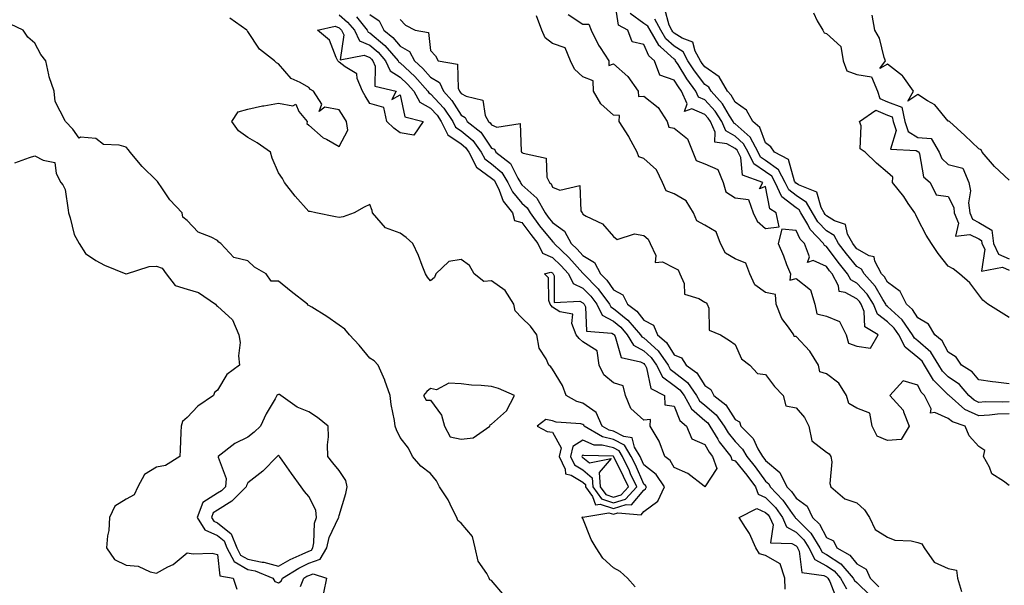
# Model space of a CAD drawing. Units: inches. Extents: x 1013363 to 1016003, y 7218698 to 7221338.
# Drawn here: x 1014723 to 1015046, y 7219270 to 7219455 of the extents above; entities that cross this region are included whole.
import ezdxf

# ---------------------------------------------------------------- set-up
doc = ezdxf.new("R2010")
doc.units = ezdxf.units.IN
doc.header["$MEASUREMENT"] = 0
doc.layers.add('Contour_10137218', color=7, linetype='Continuous', true_color=0xbf76b1)

msp = doc.modelspace()

# ---------------------------------------------------------------- linework, layer by layer
at = {"layer": 'Contour_10137218'}
for points in [[(1014903.24, 7219457.12, 3079), (1014908.05, 7219453.97, 3079), (1014910.03, 7219453.89, 3079), (1014910.77, 7219451.92, 3079), (1014913.17, 7219447.04, 3079), (1014913.73, 7219446.24, 3079), (1014916.54, 7219441.92, 3079), (1014916.53, 7219440.4, 3079), (1014918.05, 7219440.96, 3079), (1014922.83, 7219436.71, 3079), (1014926.23, 7219431.92, 3079), (1014926.3, 7219430.16, 3079), (1014928.05, 7219430.3, 3079), (1014932.73, 7219426.59, 3079), (1014935.75, 7219421.92, 3079), (1014936.23, 7219420.1, 3079), (1014938.05, 7219419.75, 3079), (1014942.37, 7219416.24, 3079), (1014944.16, 7219411.92, 3079), (1014945.27, 7219409.15, 3079), (1014948.05, 7219408.05, 3079), (1014952.32, 7219406.2, 3079), (1014954.11, 7219401.92, 3079), (1014954.99, 7219398.85, 3079), (1014958.05, 7219396.94, 3079), (1014962.42, 7219396.3, 3079), (1014963.98, 7219391.92, 3079), (1014965.33, 7219389.21, 3079), (1014968.05, 7219386.78, 3079), (1014972.55, 7219387.41, 3079), (1014971.57, 7219391.92, 3079), (1014969.43, 7219393.29, 3079), (1014968.05, 7219400.65, 3079), (1014966.01, 7219399.87, 3079), (1014967.13, 7219401.92, 3079), (1014960.43, 7219404.3, 3079), (1014959.86, 7219410.12, 3079), (1014959, 7219411.92, 3079), (1014958.67, 7219412.53, 3079), (1014958.05, 7219413.09, 3079), (1014955.29, 7219414.67, 3079), (1014951.34, 7219415.22, 3079), (1014951.48, 7219418.48, 3079), (1014949.94, 7219421.92, 3079), (1014949.21, 7219423.07, 3079), (1014948.05, 7219424.32, 3079), (1014943.85, 7219426.12, 3079), (1014941.38, 7219425.26, 3079), (1014942.25, 7219427.72, 3079), (1014940.46, 7219431.92, 3079), (1014939.44, 7219433.31, 3079), (1014938.05, 7219435.57, 3079), (1014933.36, 7219437.23, 3079), (1014931.59, 7219441.92, 3079), (1014929.68, 7219443.54, 3079), (1014928.05, 7219447.27, 3079), (1014924.21, 7219448.09, 3079), (1014922.84, 7219451.92, 3079), (1014919.76, 7219453.64, 3079), (1014918.54, 7219461.43, 3079)], [(1015048.05, 7219335.77, 3076), (1015043.62, 7219336.35, 3076), (1015042.53, 7219336.41, 3076), (1015038.05, 7219337.13, 3076), (1015035.89, 7219339.75, 3076), (1015032.39, 7219341.92, 3076), (1015030.65, 7219344.52, 3076), (1015028.05, 7219346.14, 3076), (1015026.07, 7219349.93, 3076), (1015023.67, 7219351.92, 3076), (1015021.51, 7219355.38, 3076), (1015018.05, 7219357.43, 3076), (1015016.31, 7219360.18, 3076), (1015014.34, 7219361.92, 3076), (1015012.25, 7219366.12, 3076), (1015008.05, 7219369.17, 3076), (1015007.05, 7219370.92, 3076), (1015006.16, 7219371.92, 3076), (1015003.93, 7219376.04, 3076), (1015003.67, 7219377.55, 3076), (1015002.09, 7219377.88, 3076), (1014998.05, 7219380.18, 3076), (1014997.26, 7219381.14, 3076), (1014996.67, 7219381.92, 3076), (1014994.99, 7219384.97, 3076), (1014994.24, 7219388.11, 3076), (1014990.63, 7219389.34, 3076), (1014988.05, 7219390.94, 3076), (1014987.57, 7219391.43, 3076), (1014987.28, 7219391.92, 3076), (1014986.29, 7219393.68, 3076), (1014984.84, 7219398.72, 3076), (1014978.8, 7219401.18, 3076), (1014978.05, 7219401.67, 3076), (1014977.9, 7219401.76, 3076), (1014977.84, 7219401.92, 3076), (1014977.58, 7219402.39, 3076), (1014975.6, 7219409.48, 3076), (1014970.98, 7219411.92, 3076), (1014969.79, 7219413.66, 3076), (1014968.05, 7219414.95, 3076), (1014966.16, 7219420.03, 3076), (1014963.9, 7219421.92, 3076), (1014961.8, 7219425.67, 3076), (1014958.05, 7219428.29, 3076), (1014956.74, 7219430.61, 3076), (1014955.54, 7219431.92, 3076), (1014952.77, 7219436.65, 3076), (1014948.05, 7219439.91, 3076), (1014947.18, 7219441.06, 3076), (1014946.63, 7219441.92, 3076), (1014944.88, 7219445.1, 3076), (1014944.11, 7219447.99, 3076), (1014940.66, 7219449.32, 3076), (1014938.05, 7219450.98, 3076), (1014937.55, 7219451.43, 3076), (1014937.27, 7219451.92, 3076), (1014936.34, 7219453.64, 3076), (1014934.99, 7219458.87, 3076)], [(1014925.18, 7219269.05, 3076), (1014922.66, 7219271.92, 3076), (1014920.27, 7219274.13, 3076), (1014918.05, 7219275.32, 3076), (1014914.61, 7219278.48, 3076), (1014912.38, 7219281.92, 3076), (1014910.81, 7219284.67, 3076), (1014908.05, 7219291.55, 3076), (1014907.86, 7219291.92, 3076), (1014907.94, 7219292.04, 3076), (1014908.05, 7219292.04, 3076), (1014908.08, 7219291.96, 3076), (1014916.53, 7219293.44, 3076), (1014918.05, 7219292.92, 3076), (1014919.52, 7219293.38, 3076), (1014927.2, 7219292.78, 3076), (1014928.05, 7219293.8, 3076), (1014932.71, 7219297.25, 3076), (1014934.82, 7219301.92, 3076), (1014932.09, 7219305.96, 3076), (1014928.05, 7219309.22, 3076), (1014927.22, 7219311.1, 3076), (1014926.82, 7219311.92, 3076), (1014925, 7219314.97, 3076), (1014924.22, 7219318.09, 3076), (1014921.53, 7219318.44, 3076), (1014918.05, 7219320.22, 3076), (1014916.67, 7219320.55, 3076), (1014914.39, 7219321.92, 3076), (1014912.45, 7219326.31, 3076), (1014908.05, 7219329.48, 3076), (1014906.1, 7219329.97, 3076), (1014902.6, 7219331.92, 3076), (1014901.33, 7219335.2, 3076), (1014898.05, 7219340.57, 3076), (1014897.51, 7219341.37, 3076), (1014896.81, 7219341.92, 3076), (1014896, 7219343.97, 3076), (1014893.67, 7219347.53, 3076), (1014892.97, 7219351.92, 3076), (1014890.84, 7219354.71, 3076), (1014888.05, 7219357.47, 3076), (1014885.84, 7219359.71, 3076), (1014885.38, 7219361.92, 3076), (1014882.51, 7219366.39, 3076), (1014878.05, 7219369.67, 3076), (1014875.52, 7219369.4, 3076), (1014872.34, 7219371.92, 3076), (1014870.82, 7219374.69, 3076), (1014868.05, 7219376.59, 3076), (1014864.01, 7219375.96, 3076), (1014859.7, 7219371.92, 3076), (1014859.28, 7219370.69, 3076), (1014858.05, 7219369.63, 3076), (1014856.98, 7219370.85, 3076), (1014856.41, 7219371.92, 3076), (1014855.26, 7219374.71, 3076), (1014854.08, 7219377.96, 3076), (1014852.16, 7219381.92, 3076), (1014850.05, 7219383.91, 3076), (1014848.05, 7219385.26, 3076), (1014843.21, 7219387.08, 3076), (1014838.94, 7219391.92, 3076), (1014838.81, 7219392.68, 3076), (1014838.05, 7219394.71, 3076), (1014836.18, 7219393.78, 3076), (1014832.91, 7219391.92, 3076), (1014829.36, 7219390.61, 3076), (1014828.05, 7219390.38, 3076), (1014826.77, 7219390.65, 3076), (1014820.38, 7219391.92, 3076), (1014818.54, 7219392.41, 3076), (1014818.05, 7219392.39, 3076), (1014813.56, 7219397.43, 3076), (1014810.1, 7219401.92, 3076), (1014809.41, 7219403.27, 3076), (1014808.05, 7219405.05, 3076), (1014806, 7219409.87, 3076), (1014805.42, 7219411.92, 3076), (1014801.12, 7219414.99, 3076), (1014798.05, 7219416.71, 3076), (1014794.98, 7219418.85, 3076), (1014792.76, 7219421.92, 3076), (1014794.82, 7219425.14, 3076), (1014798.05, 7219425.98, 3076), (1014802.87, 7219427.1, 3076), (1014803.26, 7219427.13, 3076), (1014808.05, 7219427.97, 3076), (1014812.83, 7219427.15, 3076), (1014813.81, 7219427.68, 3076), (1014814.77, 7219425.2, 3076), (1014817.5, 7219421.92, 3076), (1014817.4, 7219421.26, 3076), (1014818.05, 7219420.75, 3076), (1014822.77, 7219416.63, 3076), (1014823.84, 7219416.14, 3076), (1014828.05, 7219413.76, 3076), (1014830.81, 7219419.17, 3076), (1014830.46, 7219421.92, 3076), (1014829.56, 7219423.42, 3076), (1014828.05, 7219425.85, 3076), (1014823.26, 7219426.71, 3076), (1014821.41, 7219425.28, 3076), (1014822.33, 7219427.64, 3076), (1014819.54, 7219431.92, 3076), (1014818.65, 7219432.53, 3076), (1014818.05, 7219433.11, 3076), (1014815.19, 7219434.77, 3076), (1014812.23, 7219436.1, 3076), (1014808.05, 7219440.92, 3076), (1014807.38, 7219441.26, 3076), (1014806.81, 7219441.92, 3076), (1014801.89, 7219445.75, 3076), (1014798.05, 7219451.49, 3076), (1014797.85, 7219451.72, 3076), (1014797.64, 7219451.92, 3076), (1014792.08, 7219455.94, 3076)], [(1014828.05, 7219457, 3076), (1014830.79, 7219454.65, 3076), (1014833.02, 7219451.92, 3076), (1014834.65, 7219448.52, 3076), (1014838.05, 7219447.02, 3076), (1014840.81, 7219444.69, 3076), (1014843.26, 7219441.92, 3076), (1014844.71, 7219438.58, 3076), (1014848.05, 7219436.49, 3076), (1014850.41, 7219434.28, 3076), (1014852.53, 7219431.92, 3076), (1014854.5, 7219428.37, 3076), (1014858.05, 7219426.3, 3076), (1014860.15, 7219424.03, 3076), (1014861.56, 7219421.92, 3076), (1014863.67, 7219417.55, 3076), (1014868.05, 7219414.62, 3076), (1014869.52, 7219413.4, 3076), (1014870.63, 7219411.92, 3076), (1014873.12, 7219407, 3076), (1014878.05, 7219403.4, 3076), (1014878.86, 7219402.72, 3076), (1014879.36, 7219401.92, 3076), (1014880.57, 7219399.4, 3076), (1014881.87, 7219395.75, 3076), (1014884.92, 7219391.92, 3076), (1014885.6, 7219389.46, 3076), (1014888.05, 7219388.74, 3076), (1014890.96, 7219384.83, 3076), (1014893.28, 7219381.92, 3076), (1014894.82, 7219378.68, 3076), (1014898.05, 7219377.31, 3076), (1014900.79, 7219374.65, 3076), (1014903.27, 7219371.92, 3076), (1014904.89, 7219368.76, 3076), (1014908.05, 7219367.25, 3076), (1014910.7, 7219364.56, 3076), (1014912.61, 7219361.92, 3076), (1014914.43, 7219358.29, 3076), (1014918.05, 7219356.37, 3076), (1014920.52, 7219354.38, 3076), (1014922.61, 7219351.92, 3076), (1014924.64, 7219348.52, 3076), (1014928.05, 7219346.63, 3076), (1014930.52, 7219344.4, 3076), (1014932.27, 7219341.92, 3076), (1014934.2, 7219338.07, 3076), (1014938.05, 7219335.28, 3076), (1014939.93, 7219333.8, 3076), (1014941.26, 7219331.92, 3076), (1014943.67, 7219327.55, 3076), (1014948.05, 7219323.74, 3076), (1014949.05, 7219322.92, 3076), (1014949.75, 7219321.92, 3076), (1014952.35, 7219317.62, 3076), (1014952.84, 7219316.72, 3076), (1014956.58, 7219311.92, 3076), (1014956.98, 7219310.85, 3076), (1014958.05, 7219310.44, 3076), (1014961.86, 7219305.73, 3076), (1014964.68, 7219301.92, 3076), (1014965.6, 7219299.48, 3076), (1014968.05, 7219298.44, 3076), (1014971.25, 7219295.12, 3076), (1014973.58, 7219291.92, 3076), (1014974.92, 7219288.78, 3076), (1014978.05, 7219287.06, 3076), (1014980.62, 7219284.48, 3076), (1014982.2, 7219281.92, 3076), (1014984.22, 7219278.09, 3076), (1014988.05, 7219276, 3076), (1014990.51, 7219274.38, 3076), (1014992.65, 7219271.92, 3076), (1014994.59, 7219268.46, 3076)], [(1014833.66, 7219456.31, 3077), (1014837.21, 7219451.92, 3077), (1014837.48, 7219451.35, 3077), (1014838.05, 7219451.1, 3077), (1014843.04, 7219446.9, 3077), (1014847.42, 7219441.92, 3077), (1014847.62, 7219441.49, 3077), (1014848.05, 7219441.22, 3077), (1014852.84, 7219436.72, 3077), (1014857.18, 7219431.92, 3077), (1014857.49, 7219431.35, 3077), (1014858.05, 7219431.02, 3077), (1014862.43, 7219426.31, 3077), (1014865.35, 7219421.92, 3077), (1014866.23, 7219420.1, 3077), (1014868.05, 7219418.89, 3077), (1014871.86, 7219415.73, 3077), (1014874.68, 7219411.92, 3077), (1014875.81, 7219409.69, 3077), (1014878.05, 7219408.07, 3077), (1014881.38, 7219405.24, 3077), (1014883.44, 7219401.92, 3077), (1014884.94, 7219398.81, 3077), (1014888.05, 7219395.14, 3077), (1014889.75, 7219393.62, 3077), (1014890.71, 7219391.92, 3077), (1014893.85, 7219387.72, 3077), (1014898.05, 7219382.51, 3077), (1014898.39, 7219382.27, 3077), (1014898.58, 7219381.92, 3077), (1014903.41, 7219377.27, 3077), (1014908.05, 7219372.1, 3077), (1014908.17, 7219372.04, 3077), (1014908.23, 7219371.92, 3077), (1014913.1, 7219366.96, 3077), (1014913.29, 7219366.67, 3077), (1014916.74, 7219361.92, 3077), (1014917.18, 7219361.04, 3077), (1014918.05, 7219360.57, 3077), (1014922.86, 7219356.72, 3077), (1014926.95, 7219351.92, 3077), (1014927.36, 7219351.24, 3077), (1014928.05, 7219350.85, 3077), (1014932.74, 7219346.61, 3077), (1014936.05, 7219341.92, 3077), (1014936.71, 7219340.59, 3077), (1014938.05, 7219339.62, 3077), (1014942.36, 7219336.24, 3077), (1014945.4, 7219331.92, 3077), (1014946.34, 7219330.22, 3077), (1014948.05, 7219328.74, 3077), (1014951.76, 7219325.63, 3077), (1014954.43, 7219321.92, 3077), (1014955.79, 7219319.65, 3077), (1014958.05, 7219316.84, 3077), (1014960.48, 7219314.34, 3077), (1014961.9, 7219311.92, 3077), (1014964.64, 7219308.5, 3077), (1014968.05, 7219303.83, 3077), (1014969.09, 7219302.96, 3077), (1014969.6, 7219301.92, 3077), (1014973.73, 7219297.6, 3077), (1014976.8, 7219293.17, 3077), (1014977.71, 7219291.92, 3077), (1014977.82, 7219291.69, 3077), (1014978.05, 7219291.55, 3077), (1014982.86, 7219286.74, 3077), (1014985.85, 7219281.92, 3077), (1014986.6, 7219280.47, 3077), (1014988.05, 7219279.69, 3077), (1014992.73, 7219276.61, 3077), (1014996.79, 7219271.92, 3077), (1014997.25, 7219271.12, 3077), (1014998.05, 7219270.46, 3077), (1015002.4, 7219266.28, 3077)], [(1014838.05, 7219457.17, 3078), (1014841.14, 7219455.01, 3078), (1014842.7, 7219451.92, 3078), (1014845.64, 7219449.52, 3078), (1014848.05, 7219446.72, 3078), (1014851.14, 7219445.01, 3078), (1014852.75, 7219441.92, 3078), (1014855.49, 7219439.36, 3078), (1014858.05, 7219436.51, 3078), (1014860.94, 7219434.81, 3078), (1014862.3, 7219431.92, 3078), (1014865.04, 7219428.91, 3078), (1014868.05, 7219424.01, 3078), (1014869.37, 7219423.25, 3078), (1014870.08, 7219421.92, 3078), (1014874.55, 7219418.42, 3078), (1014878.05, 7219413.23, 3078), (1014878.98, 7219412.86, 3078), (1014879.5, 7219411.92, 3078), (1014884.3, 7219408.17, 3078), (1014886.67, 7219403.31, 3078), (1014887.52, 7219401.92, 3078), (1014887.7, 7219401.57, 3078), (1014888.05, 7219401.16, 3078), (1014892.91, 7219396.78, 3078), (1014895.64, 7219391.92, 3078), (1014896.67, 7219390.55, 3078), (1014898.05, 7219388.83, 3078), (1014902.06, 7219385.92, 3078), (1014904.25, 7219381.92, 3078), (1014906.18, 7219380.06, 3078), (1014908.05, 7219377.97, 3078), (1014911.81, 7219375.69, 3078), (1014913.83, 7219371.92, 3078), (1014915.92, 7219369.79, 3078), (1014918.05, 7219366.67, 3078), (1014921.12, 7219364.99, 3078), (1014922.65, 7219361.92, 3078), (1014925.73, 7219359.6, 3078), (1014928.05, 7219356.74, 3078), (1014931.18, 7219355.06, 3078), (1014932.6, 7219351.92, 3078), (1014935.5, 7219349.38, 3078), (1014938.05, 7219345.36, 3078), (1014940.4, 7219344.28, 3078), (1014941.93, 7219341.92, 3078), (1014945.51, 7219339.38, 3078), (1014948.05, 7219335.2, 3078), (1014950.09, 7219333.97, 3078), (1014951.07, 7219331.92, 3078), (1014954.99, 7219328.85, 3078), (1014958.05, 7219324.03, 3078), (1014959.47, 7219323.33, 3078), (1014959.94, 7219321.92, 3078), (1014963.92, 7219317.8, 3078), (1014965.54, 7219314.44, 3078), (1014967.01, 7219311.92, 3078), (1014967.47, 7219311.33, 3078), (1014968.05, 7219310.55, 3078), (1014972.73, 7219306.61, 3078), (1014975.04, 7219301.92, 3078), (1014976.52, 7219300.38, 3078), (1014978.05, 7219298.17, 3078), (1014981.69, 7219295.55, 3078), (1014983.47, 7219291.92, 3078), (1014985.76, 7219289.63, 3078), (1014988.05, 7219285.3, 3078), (1014990.3, 7219284.17, 3078), (1014991.42, 7219281.92, 3078), (1014995.67, 7219279.54, 3078), (1014998.05, 7219276.65, 3078), (1015001.05, 7219274.93, 3078), (1015002.34, 7219271.92, 3078), (1015005.26, 7219269.13, 3078)], [(1014848.05, 7219455.53, 3079), (1014849.77, 7219453.64, 3079), (1014853.01, 7219451.92, 3079), (1014857.34, 7219451.22, 3079), (1014858.05, 7219445.3, 3079), (1014859.69, 7219443.56, 3079), (1014860.54, 7219441.92, 3079), (1014866.91, 7219440.79, 3079), (1014867.07, 7219432.9, 3079), (1014867.53, 7219431.92, 3079), (1014867.78, 7219431.65, 3079), (1014868.05, 7219431.2, 3079), (1014869.74, 7219430.24, 3079), (1014875.14, 7219429.01, 3079), (1014876, 7219423.97, 3079), (1014877.09, 7219421.92, 3079), (1014877.63, 7219421.51, 3079), (1014878.05, 7219420.88, 3079), (1014879.83, 7219420.14, 3079), (1014887.43, 7219421.3, 3079), (1014887.79, 7219412.19, 3079), (1014887.93, 7219411.92, 3079), (1014888, 7219411.86, 3079), (1014888.05, 7219411.76, 3079), (1014888.44, 7219411.53, 3079), (1014896.02, 7219409.89, 3079), (1014896.24, 7219403.72, 3079), (1014897.09, 7219401.92, 3079), (1014897.61, 7219401.47, 3079), (1014898.05, 7219400.4, 3079), (1014900.5, 7219399.46, 3079), (1014907.07, 7219400.94, 3079), (1014907.39, 7219392.58, 3079), (1014907.78, 7219391.92, 3079), (1014907.95, 7219391.82, 3079), (1014908.05, 7219391.49, 3079), (1014909.1, 7219390.87, 3079), (1014914.51, 7219388.37, 3079), (1014918.05, 7219384.15, 3079), (1014919.33, 7219383.21, 3079), (1014924.96, 7219385.01, 3079), (1014928.05, 7219384.46, 3079), (1014929.46, 7219383.33, 3079), (1014930.14, 7219381.92, 3079), (1014932, 7219377.97, 3079), (1014931.8, 7219375.67, 3079), (1014934.16, 7219375.81, 3079), (1014938.05, 7219373.89, 3079), (1014939.31, 7219373.19, 3079), (1014939.83, 7219371.92, 3079), (1014941.28, 7219368.7, 3079), (1014941.39, 7219365.26, 3079), (1014946.15, 7219363.81, 3079), (1014948.05, 7219362.6, 3079), (1014948.56, 7219362.43, 3079), (1014948.81, 7219361.92, 3079), (1014949.38, 7219360.59, 3079), (1014949.49, 7219353.37, 3079), (1014953.21, 7219351.92, 3079), (1014956.17, 7219350.05, 3079), (1014958.05, 7219348.74, 3079), (1014960.14, 7219344.01, 3079), (1014962.87, 7219341.92, 3079), (1014965.34, 7219339.22, 3079), (1014968.05, 7219338.83, 3079), (1014971.01, 7219334.87, 3079), (1014973.83, 7219331.92, 3079), (1014974.73, 7219328.6, 3079), (1014978.05, 7219327.88, 3079), (1014980.84, 7219324.71, 3079), (1014982.2, 7219321.92, 3079), (1014983.22, 7219317.08, 3079), (1014988.05, 7219313.29, 3079), (1014988.96, 7219312.82, 3079), (1014989.49, 7219311.92, 3079), (1014989.77, 7219310.2, 3079), (1014989.14, 7219303.01, 3079), (1014989.49, 7219301.92, 3079), (1014994.1, 7219297.97, 3079), (1014998.05, 7219296.72, 3079), (1015000.52, 7219294.4, 3079), (1015002.21, 7219291.92, 3079), (1015004.04, 7219287.9, 3079), (1015008.05, 7219285.36, 3079), (1015010.54, 7219284.42, 3079), (1015015.82, 7219284.15, 3079), (1015018.05, 7219283.62, 3079), (1015019.34, 7219283.21, 3079), (1015020.13, 7219281.92, 3079), (1015023.36, 7219277.23, 3079), (1015028.05, 7219275.12, 3079), (1015030.69, 7219274.56, 3079), (1015031.04, 7219271.92, 3079), (1015032.43, 7219267.55, 3079)], [(1015048.05, 7219302.37, 3079), (1015046.2, 7219303.78, 3079), (1015042.31, 7219306.18, 3079), (1015041.59, 7219308.38, 3079), (1015039.64, 7219311.92, 3079), (1015040.06, 7219313.93, 3079), (1015038.05, 7219315.22, 3079), (1015034.87, 7219318.74, 3079), (1015033.59, 7219321.92, 3079), (1015029.44, 7219323.31, 3079), (1015028.05, 7219324.44, 3079), (1015023.61, 7219326.37, 3079), (1015022.22, 7219326.1, 3079), (1015022.41, 7219327.56, 3079), (1015020.26, 7219331.92, 3079), (1015019.15, 7219333.01, 3079), (1015018.05, 7219335.32, 3079), (1015013.17, 7219336.8, 3079), (1015008.88, 7219331.92, 3079), (1015013.26, 7219327.13, 3079), (1015013.33, 7219326.63, 3079), (1015015.16, 7219321.92, 3079), (1015012.52, 7219317.45, 3079), (1015008.05, 7219317.12, 3079), (1015004.67, 7219318.54, 3079), (1015002.99, 7219321.92, 3079), (1015002.23, 7219326.1, 3079), (1014998.05, 7219327.76, 3079), (1014995.43, 7219329.3, 3079), (1014994.65, 7219331.92, 3079), (1014992.09, 7219335.96, 3079), (1014988.05, 7219339.05, 3079), (1014985.86, 7219339.73, 3079), (1014985.46, 7219341.92, 3079), (1014982.6, 7219346.47, 3079), (1014978.05, 7219351.33, 3079), (1014977.47, 7219351.33, 3079), (1014977.34, 7219351.92, 3079), (1014975.58, 7219354.4, 3079), (1014973.34, 7219357.21, 3079), (1014971.47, 7219361.92, 3079), (1014971.31, 7219365.18, 3079), (1014968.05, 7219365.83, 3079), (1014964.48, 7219368.35, 3079), (1014962.84, 7219371.92, 3079), (1014961.59, 7219375.47, 3079), (1014958.05, 7219376.8, 3079), (1014954.86, 7219378.74, 3079), (1014953.26, 7219381.92, 3079), (1014951.84, 7219385.71, 3079), (1014948.05, 7219387.9, 3079), (1014945.45, 7219389.32, 3079), (1014944.41, 7219391.92, 3079), (1014942.01, 7219395.88, 3079), (1014938.05, 7219398.23, 3079), (1014935.36, 7219399.22, 3079), (1014934.21, 7219401.92, 3079), (1014932.18, 7219406.06, 3079), (1014928.05, 7219409.79, 3079), (1014926.45, 7219410.32, 3079), (1014925.89, 7219411.92, 3079), (1014923.26, 7219416.71, 3079), (1014923.12, 7219417, 3079), (1014919.99, 7219421.92, 3079), (1014920.06, 7219423.93, 3079), (1014918.05, 7219424.09, 3079), (1014913.96, 7219427.82, 3079), (1014911.49, 7219431.92, 3079), (1014911.47, 7219435.34, 3079), (1014908.05, 7219436.59, 3079), (1014905.26, 7219439.13, 3079), (1014903.98, 7219441.92, 3079), (1014902.28, 7219446.14, 3079), (1014898.05, 7219447.64, 3079), (1014895.63, 7219449.5, 3079), (1014894.54, 7219451.92, 3079), (1014892.83, 7219456.71, 3079)], [(1015048.05, 7219325.96, 3078), (1015044.2, 7219325.77, 3078), (1015041.57, 7219325.44, 3078), (1015038.05, 7219325.22, 3078), (1015033.51, 7219327.37, 3078), (1015028.28, 7219331.92, 3078), (1015028.18, 7219332.04, 3078), (1015028.05, 7219332.13, 3078), (1015023.15, 7219337.02, 3078), (1015020.27, 7219341.92, 3078), (1015019.41, 7219343.27, 3078), (1015018.05, 7219344.46, 3078), (1015013.93, 7219347.8, 3078), (1015011.78, 7219351.92, 3078), (1015010.24, 7219354.11, 3078), (1015008.05, 7219356.1, 3078), (1015004.8, 7219358.66, 3078), (1015003.47, 7219361.92, 3078), (1015001.37, 7219365.24, 3078), (1014998.05, 7219368.85, 3078), (1014996.05, 7219369.93, 3078), (1014994.99, 7219371.92, 3078), (1014991.87, 7219375.73, 3078), (1014988.05, 7219380.94, 3078), (1014987.38, 7219381.24, 3078), (1014987.11, 7219381.92, 3078), (1014982.65, 7219386.51, 3078), (1014981.87, 7219388.11, 3078), (1014979.61, 7219391.92, 3078), (1014979.06, 7219392.92, 3078), (1014978.05, 7219393.56, 3078), (1014973.4, 7219397.27, 3078), (1014971.2, 7219401.92, 3078), (1014970.1, 7219403.97, 3078), (1014968.05, 7219405.46, 3078), (1014964.14, 7219408.01, 3078), (1014962.29, 7219411.92, 3078), (1014960.79, 7219414.67, 3078), (1014958.05, 7219417.13, 3078), (1014955.01, 7219418.89, 3078), (1014953.66, 7219421.92, 3078), (1014951.49, 7219425.36, 3078), (1014948.05, 7219429.05, 3078), (1014946.04, 7219429.91, 3078), (1014945.18, 7219431.92, 3078), (1014942.14, 7219436.02, 3078), (1014939.29, 7219440.69, 3078), (1014938.5, 7219441.92, 3078), (1014938.33, 7219442.21, 3078), (1014938.05, 7219442.39, 3078), (1014933.51, 7219446.47, 3078), (1014933.01, 7219446.88, 3078), (1014932.95, 7219447.02, 3078), (1014930.12, 7219451.92, 3078), (1014929.39, 7219453.27, 3078), (1014928.05, 7219454.15, 3078), (1014923.61, 7219457.49, 3078)], [(1015048.05, 7219329.83, 3077), (1015045.84, 7219329.71, 3077), (1015040.15, 7219329.83, 3077), (1015038.05, 7219329.69, 3077), (1015036.55, 7219330.42, 3077), (1015034.82, 7219331.92, 3077), (1015031.68, 7219335.55, 3077), (1015028.05, 7219338.07, 3077), (1015026.13, 7219339.99, 3077), (1015024.99, 7219341.92, 3077), (1015022.3, 7219346.16, 3077), (1015018.05, 7219349.87, 3077), (1015016.92, 7219350.79, 3077), (1015016.33, 7219351.92, 3077), (1015012.91, 7219356.78, 3077), (1015008.05, 7219361.22, 3077), (1015007.65, 7219361.53, 3077), (1015007.48, 7219361.92, 3077), (1015006.54, 7219363.44, 3077), (1015004.03, 7219367.9, 3077), (1015000.37, 7219371.92, 3077), (1014999.55, 7219373.42, 3077), (1014998.05, 7219374.28, 3077), (1014994.59, 7219378.46, 3077), (1014992.01, 7219381.92, 3077), (1014990.61, 7219384.48, 3077), (1014988.05, 7219386.08, 3077), (1014985.16, 7219389.03, 3077), (1014983.45, 7219391.92, 3077), (1014981.51, 7219395.38, 3077), (1014978.05, 7219397.62, 3077), (1014975.65, 7219399.52, 3077), (1014974.52, 7219401.92, 3077), (1014972.26, 7219406.14, 3077), (1014968.05, 7219409.15, 3077), (1014966.38, 7219410.24, 3077), (1014965.59, 7219411.92, 3077), (1014962.93, 7219416.8, 3077), (1014958.05, 7219421.18, 3077), (1014957.58, 7219421.45, 3077), (1014957.37, 7219421.92, 3077), (1014956.19, 7219423.78, 3077), (1014953.93, 7219427.8, 3077), (1014950.16, 7219431.92, 3077), (1014949.38, 7219433.25, 3077), (1014948.05, 7219434.17, 3077), (1014944.7, 7219438.58, 3077), (1014942.56, 7219441.92, 3077), (1014940.96, 7219444.83, 3077), (1014938.05, 7219446.69, 3077), (1014935.29, 7219449.17, 3077), (1014933.69, 7219451.92, 3077), (1014931.7, 7219455.57, 3077)], [(1014983.81, 7219457.68, 3076), (1014984.97, 7219455.01, 3076), (1014986.88, 7219451.92, 3076), (1014987.24, 7219451.12, 3076), (1014988.05, 7219450.92, 3076), (1014992.73, 7219446.59, 3076), (1014993.5, 7219441.92, 3076), (1014994.76, 7219438.62, 3076), (1014998.05, 7219437.43, 3076), (1015002.78, 7219436.65, 3076), (1015004.84, 7219431.92, 3076), (1015005.6, 7219429.48, 3076), (1015008.05, 7219428.42, 3076), (1015012.82, 7219426.69, 3076), (1015013.76, 7219421.92, 3076), (1015014.85, 7219418.72, 3076), (1015018.05, 7219416.74, 3076), (1015022.47, 7219416.33, 3076), (1015025, 7219411.92, 3076), (1015025.93, 7219409.79, 3076), (1015028.05, 7219407.88, 3076), (1015032.78, 7219406.65, 3076), (1015034.77, 7219401.92, 3076), (1015035.38, 7219399.24, 3076), (1015034.73, 7219395.24, 3076), (1015035.12, 7219391.92, 3076), (1015035.98, 7219389.85, 3076), (1015038.05, 7219388.8, 3076), (1015042.35, 7219386.22, 3076), (1015042.86, 7219381.92, 3076), (1015044.54, 7219378.42, 3076), (1015048.05, 7219376.86, 3076)], [(1015048.05, 7219402.66, 3076), (1015043.27, 7219407.15, 3076), (1015039.21, 7219411.92, 3076), (1015038.8, 7219412.66, 3076), (1015038.05, 7219412.96, 3076), (1015033.45, 7219417.33, 3076), (1015028.4, 7219421.92, 3076), (1015028.25, 7219422.12, 3076), (1015028.05, 7219422.12, 3076), (1015023.59, 7219427.45, 3076), (1015021.21, 7219428.76, 3076), (1015018.05, 7219430.83, 3076), (1015014.76, 7219428.64, 3076), (1015016.58, 7219431.92, 3076), (1015013.07, 7219436.9, 3076), (1015013.03, 7219436.94, 3076), (1015008.05, 7219440.83, 3076), (1015005.52, 7219439.38, 3076), (1015007.38, 7219441.92, 3076), (1015006.97, 7219442.99, 3076), (1015005.46, 7219449.34, 3076), (1015003.9, 7219451.92, 3076), (1015003, 7219456.86, 3076)], [(1014882.31, 7219266.18, 3077), (1014878.05, 7219271.14, 3077), (1014877.53, 7219271.41, 3077), (1014877.25, 7219271.92, 3077), (1014876.45, 7219273.52, 3077), (1014873.66, 7219277.53, 3077), (1014872.71, 7219281.92, 3077), (1014871.77, 7219285.63, 3077), (1014868.05, 7219289.95, 3077), (1014867, 7219290.87, 3077), (1014866.7, 7219291.92, 3077), (1014865.15, 7219294.83, 3077), (1014863.78, 7219297.66, 3077), (1014860.91, 7219301.92, 3077), (1014860.02, 7219303.89, 3077), (1014858.05, 7219306.31, 3077), (1014854.88, 7219308.74, 3077), (1014852.14, 7219311.92, 3077), (1014850.75, 7219314.62, 3077), (1014848.05, 7219318.19, 3077), (1014846.81, 7219320.69, 3077), (1014846.45, 7219321.92, 3077), (1014846.19, 7219323.78, 3077), (1014845.14, 7219329.01, 3077), (1014844.8, 7219331.92, 3077), (1014843.04, 7219336.92, 3077), (1014843.03, 7219336.94, 3077), (1014840.8, 7219341.92, 3077), (1014839.49, 7219343.37, 3077), (1014838.05, 7219344.22, 3077), (1014834.61, 7219348.48, 3077), (1014831.44, 7219351.92, 3077), (1014829.85, 7219353.72, 3077), (1014828.05, 7219355.03, 3077), (1014823.99, 7219357.86, 3077), (1014819.02, 7219360.94, 3077), (1014818.05, 7219361.57, 3077), (1014817.76, 7219361.63, 3077), (1014817.6, 7219361.92, 3077), (1014812.26, 7219366.12, 3077), (1014808.05, 7219369.56, 3077), (1014805.63, 7219369.5, 3077), (1014804.09, 7219371.92, 3077), (1014800.24, 7219374.11, 3077), (1014798.05, 7219376.14, 3077), (1014793.41, 7219377.27, 3077), (1014789.13, 7219381.92, 3077), (1014788.48, 7219382.35, 3077), (1014788.05, 7219382.88, 3077), (1014786.01, 7219383.95, 3077), (1014781.71, 7219385.59, 3077), (1014778.05, 7219389.46, 3077), (1014776.66, 7219390.53, 3077), (1014776.4, 7219391.92, 3077), (1014772.38, 7219396.26, 3077), (1014769.81, 7219400.16, 3077), (1014768.58, 7219401.92, 3077), (1014768.34, 7219402.21, 3077), (1014768.05, 7219402.58, 3077), (1014763.35, 7219407.21, 3077), (1014759.4, 7219411.92, 3077), (1014758.82, 7219412.68, 3077), (1014758.05, 7219413.5, 3077), (1014755.72, 7219414.24, 3077), (1014750.58, 7219414.46, 3077), (1014748.05, 7219416.43, 3077), (1014743.11, 7219416.86, 3077), (1014742.67, 7219416.53, 3077), (1014740.55, 7219419.42, 3077), (1014738.15, 7219421.92, 3077), (1014738.11, 7219421.98, 3077), (1014738.05, 7219422.17, 3077), (1014734.72, 7219428.58, 3077), (1014734.38, 7219431.92, 3077), (1014732.73, 7219436.61, 3077), (1014732.72, 7219437.25, 3077), (1014731.73, 7219441.92, 3077), (1014730.07, 7219443.95, 3077), (1014728.05, 7219447.72, 3077), (1014725.76, 7219449.63, 3077), (1014724.19, 7219451.92, 3077), (1014720.12, 7219453.99, 3077)], [(1015048.05, 7219357.55, 3075), (1015045.39, 7219359.26, 3075), (1015041.03, 7219361.92, 3075), (1015039.36, 7219363.23, 3075), (1015038.05, 7219365.06, 3075), (1015035.09, 7219368.95, 3075), (1015031.77, 7219371.92, 3075), (1015029.66, 7219373.54, 3075), (1015028.05, 7219374.46, 3075), (1015024.76, 7219378.64, 3075), (1015022.58, 7219381.92, 3075), (1015020.79, 7219384.67, 3075), (1015018.05, 7219389.93, 3075), (1015017.4, 7219391.26, 3075), (1015017.01, 7219391.92, 3075), (1015014.88, 7219395.08, 3075), (1015013.46, 7219397.33, 3075), (1015009.67, 7219401.92, 3075), (1015009.81, 7219403.68, 3075), (1015008.05, 7219405.18, 3075), (1015004.43, 7219408.31, 3075), (1015000.76, 7219411.92, 3075), (1014999.09, 7219412.96, 3075), (1014999.41, 7219420.57, 3075), (1014998.91, 7219421.92, 3075), (1015004.28, 7219425.69, 3075), (1015008.05, 7219424.09, 3075), (1015009.64, 7219423.5, 3075), (1015009.95, 7219421.92, 3075), (1015010.91, 7219419.05, 3075), (1015009.01, 7219412.88, 3075), (1015017.47, 7219412.49, 3075), (1015018.05, 7219412.13, 3075), (1015018.26, 7219412.12, 3075), (1015018.37, 7219411.92, 3075), (1015018.62, 7219411.35, 3075), (1015019.9, 7219403.76, 3075), (1015022.11, 7219401.92, 3075), (1015024.04, 7219397.9, 3075), (1015028.05, 7219397.35, 3075), (1015029.81, 7219393.68, 3075), (1015030.01, 7219391.92, 3075), (1015031.4, 7219388.58, 3075), (1015030.36, 7219384.24, 3075), (1015035.14, 7219384.83, 3075), (1015038.05, 7219383.37, 3075), (1015038.95, 7219382.82, 3075), (1015039.06, 7219381.92, 3075), (1015039.99, 7219379.99, 3075), (1015038.97, 7219372.84, 3075), (1015045.82, 7219374.15, 3075), (1015048.05, 7219373.17, 3075)], [(1014721.53, 7219408.44, 3077), (1014726.29, 7219410.16, 3077), (1014728.05, 7219410.73, 3077), (1014730.76, 7219409.21, 3077), (1014734.62, 7219408.48, 3077), (1014735.09, 7219404.89, 3077), (1014736.62, 7219401.92, 3077), (1014737.26, 7219401.12, 3077), (1014738.05, 7219399.58, 3077), (1014739.01, 7219392.88, 3077), (1014739.07, 7219391.92, 3077), (1014739.66, 7219390.3, 3077), (1014741.02, 7219384.89, 3077), (1014742.65, 7219381.92, 3077), (1014744.72, 7219378.6, 3077), (1014748.05, 7219376.3, 3077), (1014750.9, 7219374.77, 3077), (1014757.91, 7219371.92, 3077), (1014758, 7219371.88, 3077), (1014758.05, 7219371.86, 3077), (1014758.1, 7219371.86, 3077), (1014758.17, 7219371.92, 3077), (1014765.65, 7219374.32, 3077), (1014768.05, 7219374.48, 3077), (1014769.91, 7219373.78, 3077), (1014771.19, 7219371.92, 3077), (1014774.2, 7219368.07, 3077), (1014778.05, 7219366.92, 3077), (1014781.87, 7219365.75, 3077), (1014787.39, 7219361.92, 3077), (1014787.69, 7219361.57, 3077), (1014788.05, 7219361.28, 3077), (1014792.96, 7219356.82, 3077), (1014795.03, 7219351.92, 3077), (1014795.46, 7219349.34, 3077), (1014794.98, 7219344.99, 3077), (1014795.29, 7219341.92, 3077), (1014791.08, 7219338.89, 3077), (1014788.05, 7219333.68, 3077), (1014787.08, 7219332.9, 3077), (1014786.76, 7219331.92, 3077), (1014781.55, 7219328.42, 3077), (1014778.05, 7219324.67, 3077), (1014776.57, 7219323.4, 3077), (1014776.15, 7219321.92, 3077), (1014776.01, 7219319.87, 3077), (1014775.84, 7219314.13, 3077), (1014775.68, 7219311.92, 3077), (1014771.03, 7219308.93, 3077), (1014768.05, 7219308.37, 3077), (1014764.04, 7219305.94, 3077), (1014761.87, 7219301.92, 3077), (1014760.68, 7219299.3, 3077), (1014758.05, 7219297.9, 3077), (1014754.34, 7219295.63, 3077), (1014752.64, 7219291.92, 3077), (1014752.32, 7219287.64, 3077), (1014751.96, 7219285.83, 3077), (1014751.59, 7219281.92, 3077), (1014754.23, 7219278.11, 3077), (1014758.05, 7219276.22, 3077), (1014762.01, 7219275.87, 3077), (1014765.98, 7219273.99, 3077), (1014768.05, 7219273.62, 3077), (1014771.79, 7219275.67, 3077), (1014773.52, 7219276.45, 3077), (1014778.05, 7219280.24, 3077), (1014780.01, 7219279.95, 3077), (1014786.25, 7219280.12, 3077), (1014788.05, 7219279.71, 3077), (1014788.79, 7219272.66, 3077), (1014793.17, 7219271.92, 3077), (1014794.4, 7219268.27, 3077)], [(1014974.47, 7219268.33, 3075), (1014974.34, 7219271.92, 3075), (1014972.82, 7219276.69, 3075), (1014968.05, 7219279.4, 3075), (1014966.07, 7219279.95, 3075), (1014964.79, 7219281.92, 3075), (1014962.74, 7219286.61, 3075), (1014961.41, 7219288.56, 3075), (1014959.35, 7219291.92, 3075), (1014965.2, 7219294.77, 3075), (1014968.05, 7219293.56, 3075), (1014968.86, 7219292.72, 3075), (1014969.45, 7219291.92, 3075), (1014970.48, 7219289.5, 3075), (1014969.71, 7219283.58, 3075), (1014976.64, 7219283.33, 3075), (1014978.05, 7219282.55, 3075), (1014978.36, 7219282.23, 3075), (1014978.56, 7219281.92, 3075), (1014979.12, 7219280.85, 3075), (1014979.93, 7219273.81, 3075), (1014987.16, 7219272.82, 3075), (1014988.05, 7219272.33, 3075), (1014988.29, 7219272.17, 3075), (1014988.51, 7219271.92, 3075), (1014989.09, 7219270.87, 3075), (1014991.29, 7219265.16, 3075)], [(1014815.34, 7219269.21, 3077), (1014816.42, 7219271.92, 3077), (1014817.42, 7219272.55, 3077), (1014818.05, 7219272.84, 3077), (1014819.48, 7219273.35, 3077), (1014823.87, 7219271.92, 3077), (1014822.87, 7219267.1, 3077)]]:
    msp.add_polyline3d(points, dxfattribs=at)
for points in [[(1014848.05, 7219418.25, 3075), (1014845.93, 7219419.81, 3075), (1014843.7, 7219421.92, 3075), (1014842.65, 7219426.53, 3075), (1014838.05, 7219427.84, 3075), (1014836.55, 7219430.42, 3075), (1014835.62, 7219431.92, 3075), (1014833.9, 7219436.06, 3075), (1014833.8, 7219437.66, 3075), (1014830.03, 7219439.93, 3075), (1014828.05, 7219441.51, 3075), (1014827.81, 7219441.69, 3075), (1014827.56, 7219441.92, 3075), (1014826.98, 7219442.99, 3075), (1014824.87, 7219448.74, 3075), (1014820.84, 7219451.92, 3075), (1014826.67, 7219453.29, 3075), (1014828.05, 7219452.7, 3075), (1014828.47, 7219452.35, 3075), (1014828.82, 7219451.92, 3075), (1014829.53, 7219450.44, 3075), (1014828.36, 7219442.23, 3075), (1014836.24, 7219443.72, 3075), (1014838.05, 7219442.94, 3075), (1014838.6, 7219442.47, 3075), (1014839.08, 7219441.92, 3075), (1014839.87, 7219440.1, 3075), (1014839.69, 7219433.56, 3075), (1014846.69, 7219431.92, 3075), (1014845.28, 7219429.15, 3075), (1014848.05, 7219430.69, 3075), (1014849.62, 7219423.48, 3075), (1014855.56, 7219421.92, 3075), (1014852.49, 7219417.47, 3075)], [(1014998.05, 7219348.15, 3079), (1015002.52, 7219347.45, 3079), (1015005.03, 7219351.92, 3079), (1015000.64, 7219354.52, 3079), (1015000.4, 7219359.56, 3079), (1014999.45, 7219361.92, 3079), (1014998.91, 7219362.78, 3079), (1014998.05, 7219363.7, 3079), (1014994.17, 7219365.79, 3079), (1014992.2, 7219366.08, 3079), (1014991.95, 7219368.01, 3079), (1014989.88, 7219371.92, 3079), (1014989.06, 7219372.92, 3079), (1014988.05, 7219374.28, 3079), (1014983.68, 7219376.3, 3079), (1014981.77, 7219375.65, 3079), (1014982.51, 7219377.45, 3079), (1014980.79, 7219381.92, 3079), (1014979.44, 7219383.31, 3079), (1014978.05, 7219386.16, 3079), (1014973.42, 7219386.55, 3079), (1014972.17, 7219381.92, 3079), (1014973.93, 7219377.8, 3079), (1014974.94, 7219375.03, 3079), (1014976.17, 7219371.92, 3079), (1014976.02, 7219369.89, 3079), (1014978.05, 7219370.34, 3079), (1014982.76, 7219366.63, 3079), (1014984.23, 7219361.92, 3079), (1014984.86, 7219358.74, 3079), (1014988.05, 7219357.99, 3079), (1014992.36, 7219356.22, 3079), (1014994.51, 7219351.92, 3079), (1014995.25, 7219349.11, 3079)], [(1014948.05, 7219301.98, 3075), (1014947.82, 7219302.15, 3075), (1014942.5, 7219306.37, 3075), (1014938.05, 7219308.29, 3075), (1014936.74, 7219310.61, 3075), (1014934.95, 7219311.92, 3075), (1014933.07, 7219316.9, 3075), (1014933.06, 7219316.94, 3075), (1014930.1, 7219321.92, 3075), (1014930.24, 7219324.11, 3075), (1014928.05, 7219323.8, 3075), (1014923.77, 7219327.64, 3075), (1014921.99, 7219331.92, 3075), (1014921.22, 7219335.08, 3075), (1014918.05, 7219336.1, 3075), (1014914.92, 7219338.78, 3075), (1014913.38, 7219341.92, 3075), (1014912.71, 7219346.57, 3075), (1014908.05, 7219349.54, 3075), (1014906.79, 7219350.67, 3075), (1014905.81, 7219351.92, 3075), (1014904.38, 7219355.59, 3075), (1014904.77, 7219358.64, 3075), (1014900.51, 7219359.46, 3075), (1014898.05, 7219361, 3075), (1014897.66, 7219361.53, 3075), (1014897.27, 7219361.92, 3075), (1014896.87, 7219363.11, 3075), (1014896.77, 7219370.63, 3075), (1014895.45, 7219371.92, 3075), (1014897.52, 7219372.45, 3075), (1014898.05, 7219372.23, 3075), (1014898.21, 7219372.08, 3075), (1014898.34, 7219371.92, 3075), (1014898.66, 7219371.31, 3075), (1014898.6, 7219362.47, 3075), (1014907.08, 7219362.9, 3075), (1014908.05, 7219362.43, 3075), (1014908.3, 7219362.17, 3075), (1014908.49, 7219361.92, 3075), (1014908.92, 7219361.04, 3075), (1014909.22, 7219353.09, 3075), (1014917.56, 7219352.41, 3075), (1014918.05, 7219352.15, 3075), (1014918.18, 7219352.04, 3075), (1014918.28, 7219351.92, 3075), (1014918.63, 7219351.35, 3075), (1014920.6, 7219344.48, 3075), (1014926.95, 7219343.01, 3075), (1014928.05, 7219342.41, 3075), (1014928.31, 7219342.17, 3075), (1014928.49, 7219341.92, 3075), (1014928.94, 7219341.02, 3075), (1014930.39, 7219334.26, 3075), (1014934.85, 7219331.92, 3075), (1014934.98, 7219328.85, 3075), (1014938.05, 7219328.46, 3075), (1014939.84, 7219323.7, 3075), (1014942.06, 7219321.92, 3075), (1014943.83, 7219317.7, 3075), (1014948.05, 7219315.9, 3075), (1014949.47, 7219313.35, 3075), (1014950.57, 7219311.92, 3075), (1014952.04, 7219307.92, 3075)], [(1014868.05, 7219317.6, 3077), (1014871.99, 7219317.99, 3077), (1014877.44, 7219321.92, 3077), (1014877.65, 7219322.31, 3077), (1014878.05, 7219322.53, 3077), (1014883, 7219326.96, 3077), (1014885.55, 7219331.92, 3077), (1014880.38, 7219334.24, 3077), (1014878.05, 7219334.95, 3077), (1014874.68, 7219335.28, 3077), (1014871.47, 7219335.34, 3077), (1014868.05, 7219335.77, 3077), (1014864, 7219335.98, 3077), (1014859.96, 7219333.83, 3077), (1014858.05, 7219334.24, 3077), (1014856.75, 7219333.23, 3077), (1014855.73, 7219331.92, 3077), (1014856.55, 7219330.42, 3077), (1014858.05, 7219330.42, 3077), (1014861.62, 7219325.49, 3077), (1014862.61, 7219321.92, 3077), (1014864.51, 7219318.38, 3077)], [(1014808.05, 7219270.4, 3078), (1014809.01, 7219270.96, 3078), (1014809.39, 7219271.92, 3078), (1014814.73, 7219275.24, 3078), (1014818.05, 7219276.82, 3078), (1014821.82, 7219278.15, 3078), (1014823.96, 7219281.92, 3078), (1014824.68, 7219285.3, 3078), (1014827.84, 7219291.71, 3078), (1014827.91, 7219291.92, 3078), (1014827.89, 7219292.08, 3078), (1014828.05, 7219292.56, 3078), (1014830.21, 7219299.75, 3078), (1014830.62, 7219301.92, 3078), (1014830.21, 7219304.07, 3078), (1014828.05, 7219307.31, 3078), (1014825.92, 7219309.79, 3078), (1014824.31, 7219311.92, 3078), (1014824.19, 7219315.77, 3078), (1014824.53, 7219318.4, 3078), (1014824.39, 7219321.92, 3078), (1014820.9, 7219324.77, 3078), (1014818.05, 7219326.63, 3078), (1014814.19, 7219328.07, 3078), (1014808.8, 7219331.92, 3078), (1014808.4, 7219332.27, 3078), (1014808.05, 7219332.29, 3078), (1014807.82, 7219332.15, 3078), (1014807.57, 7219331.92, 3078), (1014806.98, 7219330.85, 3078), (1014804.03, 7219325.94, 3078), (1014802.18, 7219321.92, 3078), (1014800.09, 7219319.89, 3078), (1014798.05, 7219318.23, 3078), (1014793.77, 7219316.2, 3078), (1014788.31, 7219311.92, 3078), (1014788.26, 7219311.71, 3078), (1014790.86, 7219304.73, 3078), (1014790.63, 7219301.92, 3078), (1014789.34, 7219300.63, 3078), (1014788.05, 7219299.83, 3078), (1014783.19, 7219296.78, 3078), (1014781.4, 7219291.92, 3078), (1014783.92, 7219287.8, 3078), (1014788.05, 7219285.94, 3078), (1014790.28, 7219284.15, 3078), (1014791.15, 7219281.92, 3078), (1014793.49, 7219277.37, 3078), (1014798.05, 7219274.81, 3078), (1014800.46, 7219274.32, 3078), (1014806.25, 7219271.92, 3078), (1014806.92, 7219270.79, 3078)], [(1014928.05, 7219300.9, 3077), (1014928.64, 7219301.33, 3077), (1014928.9, 7219301.92, 3077), (1014928.56, 7219302.43, 3077), (1014928.05, 7219302.84, 3077), (1014925.27, 7219309.15, 3077), (1014923.92, 7219311.92, 3077), (1014921.72, 7219315.59, 3077), (1014918.05, 7219317.47, 3077), (1014914.47, 7219318.33, 3077), (1014908.48, 7219321.92, 3077), (1014908.35, 7219322.21, 3077), (1014908.05, 7219322.43, 3077), (1014907.37, 7219322.6, 3077), (1014899.28, 7219323.15, 3077), (1014898.05, 7219323.66, 3077), (1014895.89, 7219324.07, 3077), (1014893.05, 7219321.92, 3077), (1014896.28, 7219320.16, 3077), (1014898.05, 7219319.89, 3077), (1014900.92, 7219314.79, 3077), (1014900.24, 7219311.92, 3077), (1014902.26, 7219307.72, 3077), (1014902.37, 7219306.24, 3077), (1014904.2, 7219305.77, 3077), (1014908.05, 7219303.42, 3077), (1014908.87, 7219302.74, 3077), (1014908.93, 7219301.92, 3077), (1014911.17, 7219298.81, 3077), (1014912.14, 7219296.02, 3077), (1014913.68, 7219296.3, 3077), (1014918.05, 7219294.79, 3077), (1014922.26, 7219296.14, 3077), (1014923.98, 7219296, 3077)], [(1014918.05, 7219296.67, 3078), (1014922.03, 7219297.94, 3078), (1014925.72, 7219301.92, 3078), (1014923.73, 7219306.24, 3078), (1014923.31, 7219307.19, 3078), (1014921.01, 7219311.92, 3078), (1014919.91, 7219313.78, 3078), (1014918.05, 7219314.71, 3078), (1014914.36, 7219315.61, 3078), (1014911.8, 7219315.67, 3078), (1014908.05, 7219317.31, 3078), (1014904.77, 7219315.2, 3078), (1014903.99, 7219311.92, 3078), (1014905.31, 7219309.17, 3078), (1014908.05, 7219307.51, 3078), (1014911.09, 7219304.95, 3078), (1014911.33, 7219301.92, 3078), (1014914.13, 7219298.01, 3078)], [(1014818.05, 7219280.81, 3079), (1014818.87, 7219281.1, 3079), (1014819.34, 7219281.92, 3079), (1014819.7, 7219283.56, 3079), (1014819.94, 7219290.03, 3079), (1014820.59, 7219291.92, 3079), (1014820.4, 7219294.28, 3079), (1014818.05, 7219298.74, 3079), (1014816.59, 7219300.46, 3079), (1014815.48, 7219301.92, 3079), (1014812.41, 7219306.28, 3079), (1014809.28, 7219310.69, 3079), (1014808.41, 7219311.92, 3079), (1014808.27, 7219312.15, 3079), (1014808.05, 7219312.29, 3079), (1014807.86, 7219312.1, 3079), (1014807.63, 7219311.92, 3079), (1014802.94, 7219307.04, 3079), (1014798.05, 7219303.27, 3079), (1014797.53, 7219302.43, 3079), (1014797.49, 7219301.92, 3079), (1014792.77, 7219297.19, 3079), (1014788.05, 7219294.28, 3079), (1014786.59, 7219293.38, 3079), (1014786.06, 7219291.92, 3079), (1014786.81, 7219290.69, 3079), (1014788.05, 7219290.12, 3079), (1014792.58, 7219286.45, 3079), (1014794.37, 7219281.92, 3079), (1014795.62, 7219279.5, 3079), (1014798.05, 7219278.13, 3079), (1014802.77, 7219277.19, 3079), (1014803.3, 7219277.17, 3079), (1014808.05, 7219275.83, 3079), (1014811.91, 7219278.05, 3079), (1014815.91, 7219279.77, 3079)], [(1014918.05, 7219298.54, 3079), (1014920.62, 7219299.36, 3079), (1014922.98, 7219301.92, 3079), (1014921.43, 7219305.3, 3079), (1014918.16, 7219311.8, 3079), (1014918.11, 7219311.92, 3079), (1014918.09, 7219311.96, 3079), (1014918.05, 7219311.98, 3079), (1014917.98, 7219312, 3079), (1014908.34, 7219312.21, 3079), (1014908.05, 7219312.35, 3079), (1014907.8, 7219312.17, 3079), (1014907.73, 7219311.92, 3079), (1014907.84, 7219311.71, 3079), (1014908.05, 7219311.57, 3079), (1014910.17, 7219309.79, 3079), (1014917.33, 7219311.2, 3079), (1014913.35, 7219306.63, 3079), (1014913.72, 7219301.92, 3079), (1014915.53, 7219299.4, 3079)]]:
    msp.add_polyline3d(points, close=True, dxfattribs=at)

doc.saveas('drawing.dxf')
